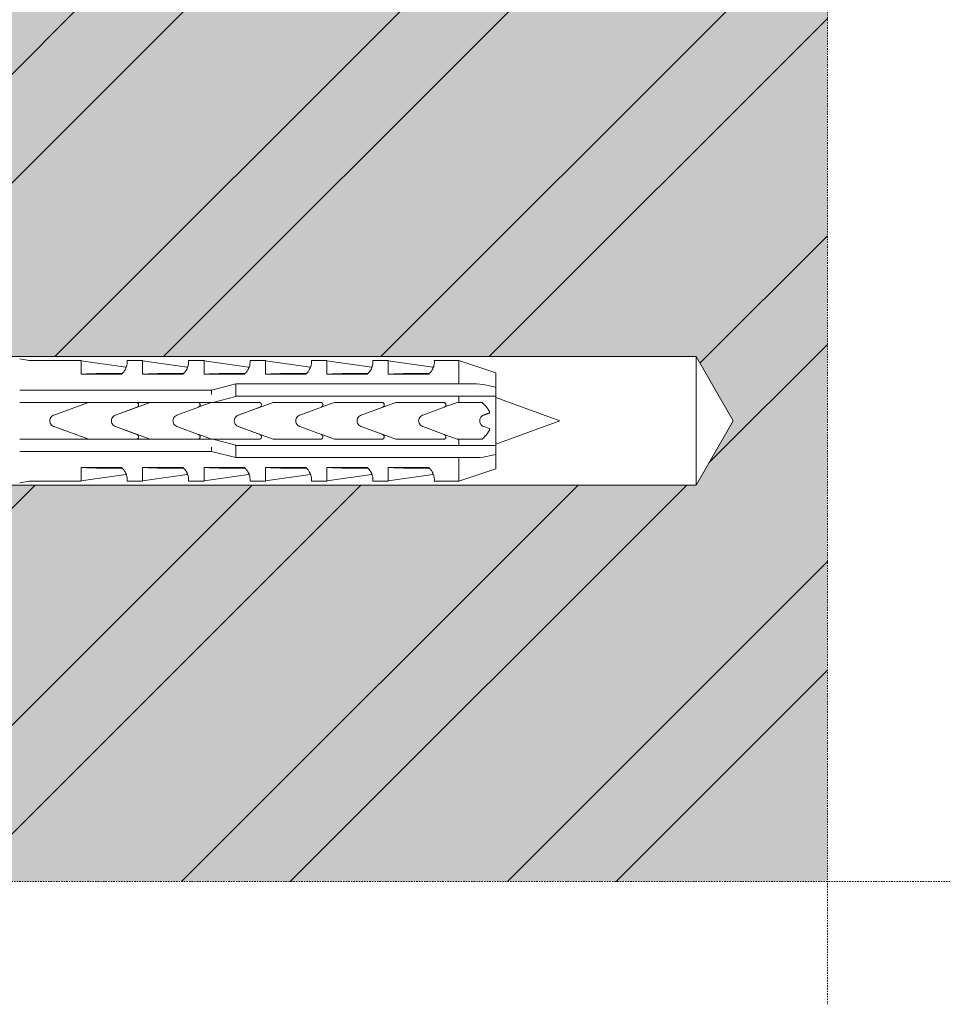
# Model space of a CAD drawing. Units: inches. Extents: x -8427 to 8781, y 20182 to 22423.
# Drawn here: x -5611 to -5535, y 21641 to 21721 of the extents above; entities that cross this region are included whole.
import ezdxf

# ---------------------------------------------------------------- set-up
doc = ezdxf.new("R2010")
doc.units = ezdxf.units.IN
doc.header["$LTSCALE"] = 0.25
doc.header["$MEASUREMENT"] = 0
doc.linetypes.add('DASHDOT', pattern=[1, 0.5, -0.25, 0, -0.25])
doc.layers.add('Etex-Framing brackets + fixings', color=7, linetype='Continuous', lineweight=13)
doc.layers.add('Etex-Systemlines-Centerlines', color=252, linetype='DASHDOT', lineweight=13)
doc.layers.add('Etex-Solid Hatch wall (masonry-concrete)', color=7, linetype='Continuous', true_color=0xe8e8e8)
doc.layers.add('Etex-Wall structure masonry', color=252, linetype='Continuous')

msp = doc.modelspace()

# ---------------------------------------------------------------- hatches: boundary and pattern name
at = {"layer": 'Etex-Solid Hatch wall (masonry-concrete)', "ltscale": 100}
h = msp.add_hatch(color=256, dxfattribs=at)
h.dxf.hatch_style = 1
h.paths.add_polyline_path([(-5545.078, 22111.127), (-5623.068, 22111.127), (-5623.068, 22057.728), (-5619.893, 22057.053), (-5555.769, 22057.053), (-5552.752, 22051.828), (-5555.769, 22046.603), (-5619.893, 22046.603), (-5623.068, 22045.928), (-5623.068, 21907.728), (-5619.893, 21907.053), (-5555.769, 21907.053), (-5552.752, 21901.828), (-5555.769, 21896.603), (-5619.893, 21896.603), (-5623.068, 21895.928), (-5623.068, 21861.828), (-5623.068, 21843.328), (-5622.502, 21842.761), (-5550.402, 21842.761), (-5546.867, 21839.226), (-5545.078, 21841.014)])
h.paths.add_polyline_path([(-5545.078, 21831.014), (-5546.867, 21829.226), (-5550.402, 21832.761), (-5623.068, 21832.761), (-5623.068, 21793.956), (-5619.893, 21793.281), (-5555.769, 21793.281), (-5552.752, 21788.056), (-5555.769, 21782.831), (-5619.893, 21782.831), (-5623.068, 21782.156), (-5623.068, 21693.956), (-5619.893, 21693.281), (-5555.769, 21693.281), (-5552.752, 21688.056), (-5555.769, 21682.831), (-5619.893, 21682.831), (-5623.068, 21682.156), (-5623.068, 21663.056), (-5623.068, 21650.56), (-5545.078, 21650.56)])
h.paths.add_polyline_path([(-5581.867, 21653.977), (-5545.078, 21653.977)], flags=16)
at = {"layer": 'Etex-Wall structure masonry', "transparency": 33554687}
h = msp.add_hatch(dxfattribs=at)
h.set_pattern_fill('ANSI32', color=256, scale=50)
h.set_pattern_definition([(45, (-21582.226, 13435.309), (-13.258252, 13.258252), []), (45, (-21573.387, 13435.309), (-13.258252, 13.258252), [])])
h.paths.add_polyline_path([(-5545.078, 22111.127), (-5623.068, 22111.127), (-5623.068, 22057.743), (-5622.999, 22057.728), (-5622.999, 22057.728), (-5555.699, 22057.053), (-5552.682, 22051.828), (-5555.699, 22046.603), (-5619.823, 22046.603), (-5622.999, 22045.928), (-5622.999, 22045.928), (-5623.046, 21907.738), (-5622.999, 21907.728), (-5622.999, 21907.728), (-5555.699, 21907.053), (-5552.682, 21901.828), (-5555.699, 21896.603), (-5619.823, 21896.603), (-5622.999, 21895.928), (-5622.999, 21895.928), (-5623.068, 21843.328), (-5622.502, 21842.761), (-5550.402, 21842.761), (-5546.867, 21839.226), (-5545.078, 21841.014)])
h.paths.add_polyline_path([(-5545.078, 21831.014), (-5546.867, 21829.226), (-5550.402, 21832.761), (-5623.068, 21832.761), (-5623.068, 21793.956), (-5619.893, 21793.281), (-5555.769, 21793.281), (-5552.752, 21788.056), (-5555.769, 21782.831), (-5619.893, 21782.831), (-5623.068, 21782.156), (-5623.068, 21693.956), (-5619.893, 21693.281), (-5555.769, 21693.281), (-5552.752, 21688.056), (-5555.769, 21682.831), (-5619.893, 21682.831), (-5623.068, 21682.156), (-5623.068, 21663.056), (-5623.068, 21650.56), (-5545.078, 21650.56)])

# ---------------------------------------------------------------- linework, layer by layer
at = {"layer": 'Etex-Framing brackets + fixings'}
for p, q in [((-5555.769, 21693.281), (-5632.068, 21693.281)), ((-5555.769, 21693.281), (-5555.769, 21682.831)), ((-5555.769, 21693.281), (-5552.752, 21688.056)), ((-5609.568, 21692.956), (-5605.818, 21692.956)), ((-5605.818, 21692.956), (-5605.818, 21691.866)), ((-5605.818, 21692.942), (-5602.184, 21692.431)), ((-5602.074, 21692.956), (-5600.818, 21692.956)), ((-5600.818, 21692.956), (-5600.818, 21691.866)), ((-5600.818, 21692.942), (-5597.184, 21692.431)), ((-5597.074, 21692.956), (-5595.818, 21692.956)), ((-5595.818, 21692.956), (-5595.818, 21691.866)), ((-5595.818, 21692.942), (-5592.184, 21692.431)), ((-5592.074, 21692.956), (-5590.818, 21692.956)), ((-5590.818, 21692.956), (-5590.818, 21691.866)), ((-5590.818, 21692.942), (-5587.184, 21692.431)), ((-5587.074, 21692.956), (-5585.818, 21692.956)), ((-5585.818, 21692.956), (-5585.818, 21691.866)), ((-5585.818, 21692.942), (-5582.184, 21692.431)), ((-5582.074, 21692.956), (-5580.818, 21692.956)), ((-5580.818, 21692.956), (-5580.818, 21691.866)), ((-5580.818, 21692.942), (-5577.184, 21692.431)), ((-5577.074, 21692.956), (-5575.068, 21692.956)), ((-5575.068, 21691.055), (-5575.068, 21692.956)), ((-5572.068, 21691.956), (-5575.068, 21692.956)), ((-5605.818, 21691.866), (-5602.532, 21691.866)), ((-5600.818, 21691.866), (-5597.532, 21691.866)), ((-5595.818, 21691.866), (-5592.532, 21691.866)), ((-5590.818, 21691.866), (-5587.532, 21691.866)), ((-5585.818, 21691.866), (-5582.532, 21691.866)), ((-5580.818, 21691.866), (-5577.532, 21691.866)), ((-5572.068, 21690.772), (-5572.068, 21691.956)), ((-5593.22, 21691.055), (-5595.22, 21690.556)), ((-5593.22, 21690.548), (-5593.22, 21691.055)), ((-5593.22, 21691.055), (-5593.22, 21691.055)), ((-5575.068, 21691.055), (-5593.22, 21691.055)), ((-5572.068, 21690.055), (-5572.068, 21690.772)), ((-5595.22, 21690.556), (-5609.568, 21690.556)), ((-5595.22, 21690.556), (-5595.22, 21690.193)), ((-5595.097, 21689.556), (-5593.22, 21690.024)), ((-5593.22, 21690.055), (-5593.22, 21690.548)), ((-5593.22, 21690.024), (-5593.22, 21690.055)), ((-5593.22, 21690.055), (-5575.068, 21690.055)), ((-5575.068, 21689.556), (-5575.068, 21690.055)), ((-5572.068, 21686.058), (-5572.068, 21690.055)), ((-5566.868, 21688.056), (-5572.068, 21689.952)), ((-5609.568, 21689.556), (-5605.209, 21689.556)), ((-5605.209, 21689.556), (-5608.039, 21688.526)), ((-5605.209, 21689.556), (-5601.343, 21689.556)), ((-5600.199, 21689.556), (-5603.03, 21688.526)), ((-5603.021, 21688.529), (-5601.275, 21689.168)), ((-5601.343, 21689.556), (-5600.199, 21689.556)), ((-5598.02, 21688.526), (-5596.265, 21689.168)), ((-5596.333, 21689.556), (-5595.209, 21689.556)), ((-5595.209, 21689.556), (-5596.232, 21689.184)), ((-5595.22, 21689.565), (-5595.22, 21689.556)), ((-5595.209, 21689.556), (-5595.097, 21689.556)), ((-5591.343, 21689.556), (-5595.097, 21689.556)), ((-5590.199, 21689.556), (-5593.03, 21688.526)), ((-5593.021, 21688.529), (-5591.275, 21689.168)), ((-5588.02, 21688.526), (-5586.265, 21689.168)), ((-5585.209, 21689.556), (-5586.232, 21689.184)), ((-5581.343, 21689.556), (-5585.209, 21689.556)), ((-5580.199, 21689.556), (-5583.03, 21688.526)), ((-5583.021, 21688.529), (-5581.275, 21689.168)), ((-5576.333, 21689.556), (-5578.358, 21689.556)), ((-5578.02, 21688.526), (-5576.265, 21689.168)), ((-5575.209, 21689.556), (-5576.232, 21689.184)), ((-5575.068, 21689.556), (-5575.209, 21689.556)), ((-5572.585, 21688.693), (-5572.585, 21688.82)), ((-5608.039, 21687.587), (-5605.204, 21686.556)), ((-5603.358, 21688.063), (-5603.358, 21688.049)), ((-5603.03, 21687.587), (-5600.194, 21686.556)), ((-5601.275, 21686.944), (-5603.023, 21687.584)), ((-5596.265, 21686.944), (-5598.02, 21687.587)), ((-5593.358, 21688.063), (-5593.358, 21688.049)), ((-5593.03, 21687.587), (-5590.194, 21686.556)), ((-5591.275, 21686.944), (-5593.023, 21687.584)), ((-5586.265, 21686.944), (-5588.02, 21687.587)), ((-5583.358, 21688.063), (-5583.358, 21688.049)), ((-5583.03, 21687.587), (-5580.194, 21686.556)), ((-5581.275, 21686.944), (-5583.023, 21687.584)), ((-5576.265, 21686.944), (-5578.02, 21687.587)), ((-5572.585, 21687.419), (-5573.044, 21687.587)), ((-5572.585, 21687.292), (-5572.585, 21687.419)), ((-5566.868, 21688.056), (-5572.068, 21686.161)), ((-5555.769, 21682.831), (-5552.752, 21688.056)), ((-5596.237, 21686.932), (-5595.204, 21686.556)), ((-5586.237, 21686.932), (-5585.204, 21686.556)), ((-5576.232, 21686.929), (-5575.898, 21686.807)), ((-5575.898, 21686.807), (-5575.209, 21686.556)), ((-5605.204, 21686.556), (-5609.568, 21686.556)), ((-5601.343, 21686.556), (-5605.204, 21686.556)), ((-5600.194, 21686.556), (-5601.343, 21686.556)), ((-5595.204, 21686.556), (-5596.333, 21686.556)), ((-5595.22, 21686.556), (-5595.22, 21686.548)), ((-5595.22, 21685.92), (-5595.22, 21685.556)), ((-5595.097, 21686.556), (-5595.204, 21686.556)), ((-5595.097, 21686.556), (-5591.343, 21686.556)), ((-5593.22, 21686.088), (-5595.097, 21686.556)), ((-5593.22, 21686.058), (-5593.22, 21686.088)), ((-5575.068, 21686.058), (-5593.22, 21686.058)), ((-5593.22, 21685.565), (-5593.22, 21686.058)), ((-5585.204, 21686.556), (-5581.343, 21686.556)), ((-5578.358, 21686.556), (-5576.333, 21686.556)), ((-5575.209, 21686.556), (-5575.068, 21686.556)), ((-5575.068, 21686.058), (-5575.068, 21686.556)), ((-5572.068, 21685.341), (-5572.068, 21686.058)), ((-5609.568, 21685.556), (-5595.22, 21685.556)), ((-5595.22, 21685.556), (-5593.22, 21685.058)), ((-5593.22, 21685.058), (-5593.22, 21685.565)), ((-5593.22, 21685.058), (-5593.22, 21685.058)), ((-5593.22, 21685.058), (-5575.068, 21685.058)), ((-5575.068, 21683.156), (-5575.068, 21685.058)), ((-5572.068, 21684.156), (-5572.068, 21685.341)), ((-5605.818, 21684.246), (-5605.818, 21683.156)), ((-5602.532, 21684.246), (-5605.818, 21684.246)), ((-5600.818, 21684.246), (-5600.818, 21683.156)), ((-5597.532, 21684.246), (-5600.818, 21684.246)), ((-5595.818, 21684.246), (-5595.818, 21683.156)), ((-5592.532, 21684.246), (-5595.818, 21684.246)), ((-5590.818, 21684.246), (-5590.818, 21683.156)), ((-5587.532, 21684.246), (-5590.818, 21684.246)), ((-5585.818, 21684.246), (-5585.818, 21683.156)), ((-5582.532, 21684.246), (-5585.818, 21684.246)), ((-5580.818, 21684.246), (-5580.818, 21683.156)), ((-5577.532, 21684.246), (-5580.818, 21684.246)), ((-5605.818, 21683.171), (-5602.184, 21683.681)), ((-5600.818, 21683.171), (-5597.184, 21683.681)), ((-5595.818, 21683.171), (-5592.184, 21683.681)), ((-5590.818, 21683.171), (-5587.184, 21683.681)), ((-5585.818, 21683.171), (-5582.184, 21683.681)), ((-5580.818, 21683.171), (-5577.184, 21683.681)), ((-5572.068, 21684.156), (-5575.068, 21683.156)), ((-5555.769, 21682.831), (-5632.068, 21682.831)), ((-5609.568, 21683.156), (-5605.818, 21683.156)), ((-5602.074, 21683.156), (-5600.818, 21683.156)), ((-5597.074, 21683.156), (-5595.818, 21683.156)), ((-5592.074, 21683.156), (-5590.818, 21683.156)), ((-5587.074, 21683.156), (-5585.818, 21683.156)), ((-5582.074, 21683.156), (-5580.818, 21683.156)), ((-5577.074, 21683.156), (-5575.068, 21683.156))]:
    msp.add_line(p, q, dxfattribs=at)
for centre, start, end in [((-5609.568, 21698.24), 256.31447, 269.99998), ((-5609.568, 21677.873), 90.00002, 103.68553)]:
    msp.add_arc(centre, 5.283, start, end, dxfattribs=at)
at = {"layer": 'Etex-Framing brackets + fixings', "extrusion": (0, 0, -1)}
for centre, major_axis, ratio, start_param, end_param in [((-5602.184, 21687.483), (0, 4.948), 0.000002, 6.063191, 6.283186), ((-5597.184, 21687.483), (0, 4.948), 0.000002, 6.063191, 6.283186), ((-5592.184, 21687.483), (0, 4.948), 0.000002, 6.063191, 6.283186), ((-5587.184, 21687.483), (0, 4.948), 0.000002, 6.063191, 6.283186), ((-5582.184, 21687.483), (0, 4.948), 0.000002, 6.063191, 6.283186), ((-5577.184, 21687.483), (0, 4.948), 0.000002, 6.063191, 6.283186), ((-5592.672, 21686.146), (21.084, -3.132), 0.229759, 4.008961, 4.194399), ((-5587.672, 21686.146), (21.084, -3.132), 0.229759, 4.008961, 4.194399), ((-5582.672, 21686.146), (21.084, -3.132), 0.229759, 4.008961, 4.194399), ((-5577.672, 21686.146), (21.084, -3.132), 0.229759, 4.008961, 4.194399), ((-5572.672, 21686.146), (21.084, -3.132), 0.229759, 4.008961, 4.194399), ((-5567.672, 21686.146), (21.084, -3.132), 0.229759, 4.008961, 4.194399), ((-5592.672, 21689.966), (-21.083, -3.132), 0.229762, 5.230376, 5.415819), ((-5587.672, 21689.966), (-21.083, -3.132), 0.229762, 5.230376, 5.415819), ((-5582.672, 21689.966), (-21.083, -3.132), 0.229762, 5.230376, 5.415819), ((-5577.672, 21689.966), (-21.083, -3.132), 0.229762, 5.230376, 5.415819), ((-5572.672, 21689.966), (-21.083, -3.132), 0.229762, 5.230376, 5.415819), ((-5567.672, 21689.966), (-21.083, -3.132), 0.229762, 5.230376, 5.415819), ((-5602.184, 21688.63), (0, -4.948), 0.000002, 6.063199, 6.283185), ((-5597.184, 21688.63), (0, -4.948), 0.000002, 6.063199, 6.283185), ((-5592.184, 21688.63), (0, -4.948), 0.000002, 6.063199, 6.283185), ((-5587.184, 21688.63), (0, -4.948), 0.000002, 6.063199, 6.283185), ((-5582.184, 21688.63), (0, -4.948), 0.000002, 6.063199, 6.283185), ((-5577.184, 21688.63), (0, -4.948), 0.000002, 6.063199, 6.283185)]:
    msp.add_ellipse(centre, major_axis=major_axis, ratio=ratio, start_param=start_param, end_param=end_param, dxfattribs=at)
at = {"layer": 'Etex-Framing brackets + fixings'}
for points, knots in [([(-5602.532, 21691.866), (-5602.478, 21691.91), (-5602.432, 21691.955), (-5602.332, 21692.064), (-5602.284, 21692.131), (-5602.207, 21692.262), (-5602.177, 21692.325), (-5602.107, 21692.504), (-5602.086, 21692.61), (-5602.067, 21692.783), (-5602.068, 21692.849), (-5602.072, 21692.936), (-5602.074, 21692.956), (-5602.074, 21692.956)], [5.086735, 5.086735, 5.086735, 5.086735, 5.329117, 5.329117, 5.715871, 5.715871, 6.102624, 6.102624, 6.876131, 6.876131, 7.649637, 7.649637, 8.423144, 8.423144, 8.423144, 8.423144]), ([(-5597.532, 21691.866), (-5597.478, 21691.91), (-5597.432, 21691.955), (-5597.332, 21692.064), (-5597.284, 21692.131), (-5597.207, 21692.262), (-5597.177, 21692.325), (-5597.107, 21692.504), (-5597.086, 21692.61), (-5597.067, 21692.783), (-5597.068, 21692.849), (-5597.072, 21692.936), (-5597.074, 21692.956), (-5597.074, 21692.956)], [5.086735, 5.086735, 5.086735, 5.086735, 5.329117, 5.329117, 5.715871, 5.715871, 6.102624, 6.102624, 6.876131, 6.876131, 7.649637, 7.649637, 8.423144, 8.423144, 8.423144, 8.423144]), ([(-5592.532, 21691.866), (-5592.478, 21691.91), (-5592.432, 21691.955), (-5592.332, 21692.064), (-5592.284, 21692.131), (-5592.207, 21692.262), (-5592.177, 21692.325), (-5592.107, 21692.504), (-5592.086, 21692.61), (-5592.067, 21692.783), (-5592.068, 21692.849), (-5592.072, 21692.936), (-5592.074, 21692.956), (-5592.074, 21692.956)], [5.086735, 5.086735, 5.086735, 5.086735, 5.329117, 5.329117, 5.715871, 5.715871, 6.102624, 6.102624, 6.876131, 6.876131, 7.649637, 7.649637, 8.423144, 8.423144, 8.423144, 8.423144]), ([(-5587.532, 21691.866), (-5587.478, 21691.91), (-5587.432, 21691.955), (-5587.332, 21692.064), (-5587.284, 21692.131), (-5587.207, 21692.262), (-5587.177, 21692.325), (-5587.107, 21692.504), (-5587.086, 21692.61), (-5587.067, 21692.783), (-5587.068, 21692.849), (-5587.072, 21692.936), (-5587.074, 21692.956), (-5587.074, 21692.956)], [5.086735, 5.086735, 5.086735, 5.086735, 5.329117, 5.329117, 5.715871, 5.715871, 6.102624, 6.102624, 6.876131, 6.876131, 7.649637, 7.649637, 8.423144, 8.423144, 8.423144, 8.423144]), ([(-5582.532, 21691.866), (-5582.478, 21691.91), (-5582.432, 21691.955), (-5582.332, 21692.064), (-5582.284, 21692.131), (-5582.207, 21692.262), (-5582.177, 21692.325), (-5582.107, 21692.504), (-5582.086, 21692.61), (-5582.067, 21692.783), (-5582.068, 21692.849), (-5582.072, 21692.936), (-5582.074, 21692.956), (-5582.074, 21692.956)], [5.086735, 5.086735, 5.086735, 5.086735, 5.329117, 5.329117, 5.715871, 5.715871, 6.102624, 6.102624, 6.876131, 6.876131, 7.649637, 7.649637, 8.423144, 8.423144, 8.423144, 8.423144]), ([(-5577.532, 21691.866), (-5577.478, 21691.91), (-5577.432, 21691.955), (-5577.332, 21692.064), (-5577.284, 21692.131), (-5577.207, 21692.262), (-5577.177, 21692.325), (-5577.107, 21692.504), (-5577.086, 21692.61), (-5577.067, 21692.783), (-5577.068, 21692.849), (-5577.072, 21692.936), (-5577.074, 21692.956), (-5577.074, 21692.956)], [5.086735, 5.086735, 5.086735, 5.086735, 5.329117, 5.329117, 5.715871, 5.715871, 6.102624, 6.102624, 6.876131, 6.876131, 7.649637, 7.649637, 8.423144, 8.423144, 8.423144, 8.423144]), ([(-5572.068, 21690.772), (-5572.241, 21690.827), (-5572.415, 21690.874), (-5572.91, 21690.99), (-5573.306, 21691.055), (-5573.635, 21691.055)], [2.584143, 2.584143, 2.584143, 2.584143, 3.091132, 3.091132, 4.151108, 4.151108, 4.151108, 4.151108]), ([(-5609.568, 21690.556), (-5609.726, 21690.556), (-5609.891, 21690.556), (-5610.226, 21690.556), (-5610.396, 21690.556), (-5610.649, 21690.556), (-5610.734, 21690.556), (-5610.818, 21690.556)], [15.977, 15.977, 15.977, 15.977, 16.450383, 16.450383, 16.923768, 16.923768, 17.16559, 17.16559, 17.16559, 17.16559]), ([(-5610.818, 21689.556), (-5610.742, 21689.556), (-5610.665, 21689.556), (-5610.243, 21689.556), (-5609.891, 21689.556), (-5609.568, 21689.556)], [14.574042, 14.574042, 14.574042, 14.574042, 14.791965, 14.791965, 15.759567, 15.759567, 15.759567, 15.759567]), ([(-5601.275, 21689.168), (-5601.272, 21689.17), (-5601.269, 21689.171), (-5601.242, 21689.182), (-5601.22, 21689.197), (-5601.184, 21689.233), (-5601.169, 21689.256), (-5601.148, 21689.305), (-5601.143, 21689.332), (-5601.143, 21689.382), (-5601.148, 21689.409), (-5601.169, 21689.458), (-5601.185, 21689.481), (-5601.221, 21689.516), (-5601.243, 21689.531), (-5601.292, 21689.551), (-5601.318, 21689.556), (-5601.343, 21689.556)], [-0.5467858, -0.5467858, -0.5467858, -0.5467858, -0.5382707, -0.5382707, -0.4624858, -0.4624858, -0.3851513, -0.3851513, -0.3078167, -0.3078167, -0.2291559, -0.2291559, -0.1504951, -0.1504951, -0.0752476, -0.0752476, 0, 0, 0, 0]), ([(-5596.265, 21689.168), (-5596.265, 21689.169), (-5596.264, 21689.169), (-5596.239, 21689.178), (-5596.216, 21689.192), (-5596.18, 21689.226), (-5596.163, 21689.248), (-5596.141, 21689.296), (-5596.135, 21689.323), (-5596.133, 21689.373), (-5596.136, 21689.4), (-5596.155, 21689.45), (-5596.169, 21689.473), (-5596.204, 21689.51), (-5596.225, 21689.527), (-5596.273, 21689.549), (-5596.299, 21689.555), (-5596.324, 21689.556)], [-0.5386688, -0.5386688, -0.5386688, -0.5386688, -0.5373079, -0.5373079, -0.4607412, -0.4607412, -0.3823711, -0.3823711, -0.3040011, -0.3040011, -0.2267877, -0.2267877, -0.1495744, -0.1495744, -0.0747872, -0.0747872, 0, 0, 0, 0]), ([(-5591.275, 21689.168), (-5591.272, 21689.17), (-5591.269, 21689.171), (-5591.242, 21689.182), (-5591.22, 21689.197), (-5591.184, 21689.233), (-5591.169, 21689.256), (-5591.148, 21689.305), (-5591.143, 21689.332), (-5591.143, 21689.382), (-5591.148, 21689.409), (-5591.169, 21689.458), (-5591.185, 21689.481), (-5591.221, 21689.516), (-5591.243, 21689.531), (-5591.292, 21689.551), (-5591.318, 21689.556), (-5591.343, 21689.556)], [-0.5467858, -0.5467858, -0.5467858, -0.5467858, -0.5382707, -0.5382707, -0.4624858, -0.4624858, -0.3851513, -0.3851513, -0.3078167, -0.3078167, -0.2291559, -0.2291559, -0.1504951, -0.1504951, -0.0752476, -0.0752476, 0, 0, 0, 0]), ([(-5586.265, 21689.168), (-5586.265, 21689.169), (-5586.264, 21689.169), (-5586.239, 21689.178), (-5586.216, 21689.192), (-5586.18, 21689.226), (-5586.163, 21689.248), (-5586.141, 21689.296), (-5586.135, 21689.323), (-5586.133, 21689.373), (-5586.136, 21689.4), (-5586.155, 21689.45), (-5586.169, 21689.473), (-5586.204, 21689.51), (-5586.225, 21689.527), (-5586.273, 21689.549), (-5586.299, 21689.555), (-5586.324, 21689.556)], [-0.5386688, -0.5386688, -0.5386688, -0.5386688, -0.5373079, -0.5373079, -0.4607412, -0.4607412, -0.3823711, -0.3823711, -0.3040011, -0.3040011, -0.2267877, -0.2267877, -0.1495744, -0.1495744, -0.0747872, -0.0747872, 0, 0, 0, 0]), ([(-5581.275, 21689.168), (-5581.272, 21689.17), (-5581.269, 21689.171), (-5581.242, 21689.182), (-5581.22, 21689.197), (-5581.184, 21689.233), (-5581.169, 21689.256), (-5581.148, 21689.305), (-5581.143, 21689.332), (-5581.143, 21689.382), (-5581.148, 21689.409), (-5581.169, 21689.458), (-5581.185, 21689.481), (-5581.221, 21689.516), (-5581.243, 21689.531), (-5581.292, 21689.551), (-5581.318, 21689.556), (-5581.343, 21689.556)], [-0.5467858, -0.5467858, -0.5467858, -0.5467858, -0.5382707, -0.5382707, -0.4624858, -0.4624858, -0.3851513, -0.3851513, -0.3078167, -0.3078167, -0.2291559, -0.2291559, -0.1504951, -0.1504951, -0.0752476, -0.0752476, 0, 0, 0, 0]), ([(-5576.265, 21689.168), (-5576.262, 21689.17), (-5576.259, 21689.171), (-5576.232, 21689.182), (-5576.21, 21689.197), (-5576.174, 21689.233), (-5576.159, 21689.256), (-5576.138, 21689.305), (-5576.133, 21689.332), (-5576.133, 21689.382), (-5576.139, 21689.409), (-5576.159, 21689.458), (-5576.175, 21689.481), (-5576.211, 21689.516), (-5576.233, 21689.531), (-5576.282, 21689.551), (-5576.308, 21689.556), (-5576.333, 21689.556)], [0.0672547, 0.0672547, 0.0672547, 0.0672547, 0.0757403, 0.0757403, 0.1514806, 0.1514806, 0.2286157, 0.2286157, 0.3057508, 0.3057508, 0.384076, 0.384076, 0.4624011, 0.4624011, 0.5376564, 0.5376564, 0.6129116, 0.6129116, 0.6129116, 0.6129116]), ([(-5608.039, 21688.526), (-5608.046, 21688.524), (-5608.053, 21688.521), (-5608.121, 21688.493), (-5608.178, 21688.454), (-5608.266, 21688.366), (-5608.305, 21688.309), (-5608.356, 21688.186), (-5608.368, 21688.119), (-5608.368, 21687.994), (-5608.356, 21687.927), (-5608.305, 21687.803), (-5608.266, 21687.747), (-5608.178, 21687.658), (-5608.121, 21687.62), (-5608.053, 21687.592), (-5608.046, 21687.589), (-5608.039, 21687.587)], [0.16786, 0.16786, 0.16786, 0.16786, 0.188485, 0.188485, 0.376969, 0.376969, 0.565453, 0.565453, 0.753937, 0.753937, 0.942421, 0.942421, 1.130904, 1.130904, 1.319389, 1.319389, 1.340014, 1.340014, 1.340014, 1.340014]), ([(-5603.03, 21688.526), (-5603.035, 21688.524), (-5603.041, 21688.522), (-5603.109, 21688.494), (-5603.166, 21688.456), (-5603.255, 21688.367), (-5603.294, 21688.311), (-5603.345, 21688.189), (-5603.358, 21688.125), (-5603.358, 21688.063)], [0.1725601, 0.1725601, 0.1725601, 0.1725601, 0.190486, 0.190486, 0.380972, 0.380972, 0.570847, 0.570847, 0.7536676, 0.7536676, 0.7536676, 0.7536676]), ([(-5598.02, 21687.587), (-5598.025, 21687.588), (-5598.029, 21687.59), (-5598.097, 21687.617), (-5598.154, 21687.656), (-5598.244, 21687.744), (-5598.283, 21687.801), (-5598.335, 21687.925), (-5598.348, 21687.993), (-5598.348, 21688.12), (-5598.335, 21688.188), (-5598.283, 21688.312), (-5598.244, 21688.369), (-5598.154, 21688.457), (-5598.097, 21688.496), (-5598.029, 21688.523), (-5598.025, 21688.524), (-5598.02, 21688.526)], [1.675368, 1.675368, 1.675368, 1.675368, 1.690633, 1.690633, 1.883795, 1.883795, 2.075236, 2.075236, 2.266676, 2.266676, 2.458117, 2.458117, 2.649557, 2.649557, 2.842719, 2.842719, 2.857984, 2.857984, 2.857984, 2.857984]), ([(-5593.03, 21688.526), (-5593.035, 21688.524), (-5593.041, 21688.522), (-5593.109, 21688.494), (-5593.166, 21688.456), (-5593.255, 21688.367), (-5593.294, 21688.311), (-5593.345, 21688.189), (-5593.358, 21688.125), (-5593.358, 21688.063)], [0.1725601, 0.1725601, 0.1725601, 0.1725601, 0.190486, 0.190486, 0.380972, 0.380972, 0.570847, 0.570847, 0.7536676, 0.7536676, 0.7536676, 0.7536676]), ([(-5588.02, 21687.587), (-5588.025, 21687.588), (-5588.029, 21687.59), (-5588.097, 21687.617), (-5588.154, 21687.656), (-5588.244, 21687.744), (-5588.283, 21687.801), (-5588.335, 21687.925), (-5588.348, 21687.993), (-5588.348, 21688.12), (-5588.335, 21688.188), (-5588.283, 21688.312), (-5588.244, 21688.369), (-5588.154, 21688.457), (-5588.097, 21688.496), (-5588.029, 21688.523), (-5588.025, 21688.524), (-5588.02, 21688.526)], [1.675368, 1.675368, 1.675368, 1.675368, 1.690633, 1.690633, 1.883795, 1.883795, 2.075236, 2.075236, 2.266676, 2.266676, 2.458117, 2.458117, 2.649557, 2.649557, 2.842719, 2.842719, 2.857984, 2.857984, 2.857984, 2.857984]), ([(-5583.03, 21688.526), (-5583.036, 21688.524), (-5583.042, 21688.522), (-5583.11, 21688.494), (-5583.166, 21688.456), (-5583.256, 21688.367), (-5583.294, 21688.31), (-5583.345, 21688.189), (-5583.358, 21688.125), (-5583.358, 21688.063)], [0.1714473, 0.1714473, 0.1714473, 0.1714473, 0.1899299, 0.1899299, 0.3798599, 0.3798599, 0.5694178, 0.5694178, 0.7519215, 0.7519215, 0.7519215, 0.7519215]), ([(-5578.02, 21687.587), (-5578.026, 21687.589), (-5578.033, 21687.592), (-5578.101, 21687.62), (-5578.158, 21687.658), (-5578.246, 21687.747), (-5578.285, 21687.803), (-5578.336, 21687.927), (-5578.348, 21687.994), (-5578.348, 21688.119), (-5578.336, 21688.186), (-5578.285, 21688.309), (-5578.246, 21688.366), (-5578.158, 21688.454), (-5578.101, 21688.493), (-5578.033, 21688.521), (-5578.026, 21688.524), (-5578.02, 21688.526)], [0.168012, 0.168012, 0.168012, 0.168012, 0.188492, 0.188492, 0.376983, 0.376983, 0.565474, 0.565474, 0.753965, 0.753965, 0.942456, 0.942456, 1.130947, 1.130947, 1.319438, 1.319438, 1.339917, 1.339917, 1.339917, 1.339917]), ([(-5573.044, 21687.587), (-5573.046, 21687.587), (-5573.049, 21687.588), (-5573.114, 21687.613), (-5573.173, 21687.651), (-5573.265, 21687.739), (-5573.306, 21687.796), (-5573.36, 21687.921), (-5573.373, 21687.991), (-5573.373, 21688.122), (-5573.36, 21688.191), (-5573.306, 21688.317), (-5573.265, 21688.373), (-5573.173, 21688.462), (-5573.114, 21688.5), (-5573.049, 21688.525), (-5573.046, 21688.526), (-5573.044, 21688.526)], [1.692236, 1.692236, 1.692236, 1.692236, 1.698655, 1.698655, 1.902518, 1.902518, 2.099705, 2.099705, 2.296891, 2.296891, 2.494078, 2.494078, 2.691264, 2.691264, 2.895128, 2.895128, 2.901547, 2.901547, 2.901547, 2.901547]), ([(-5603.358, 21688.063), (-5603.359, 21688.061), (-5603.359, 21688.059), (-5603.359, 21688.054), (-5603.359, 21688.052), (-5603.358, 21688.049)], [2.25531876, 2.25531876, 2.25531876, 2.25531876, 2.26237268, 2.26237268, 2.2694266, 2.2694266, 2.2694266, 2.2694266]), ([(-5603.358, 21688.049), (-5603.358, 21687.988), (-5603.345, 21687.923), (-5603.294, 21687.802), (-5603.255, 21687.746), (-5603.166, 21687.657), (-5603.109, 21687.619), (-5603.041, 21687.591), (-5603.035, 21687.589), (-5603.03, 21687.587)], [0.7677763, 0.7677763, 0.7677763, 0.7677763, 0.950597, 0.950597, 1.140472, 1.140472, 1.330958, 1.330958, 1.3488838, 1.3488838, 1.3488838, 1.3488838]), ([(-5593.358, 21688.063), (-5593.359, 21688.061), (-5593.359, 21688.059), (-5593.359, 21688.054), (-5593.359, 21688.052), (-5593.358, 21688.049)], [2.25475788, 2.25475788, 2.25475788, 2.25475788, 2.26181176, 2.26181176, 2.26886564, 2.26886564, 2.26886564, 2.26886564]), ([(-5593.358, 21688.049), (-5593.358, 21687.988), (-5593.345, 21687.923), (-5593.294, 21687.802), (-5593.255, 21687.746), (-5593.166, 21687.657), (-5593.109, 21687.619), (-5593.041, 21687.591), (-5593.035, 21687.589), (-5593.03, 21687.587)], [0.7677763, 0.7677763, 0.7677763, 0.7677763, 0.950597, 0.950597, 1.140472, 1.140472, 1.330958, 1.330958, 1.3488838, 1.3488838, 1.3488838, 1.3488838]), ([(-5583.358, 21688.063), (-5583.359, 21688.061), (-5583.359, 21688.059), (-5583.359, 21688.054), (-5583.359, 21688.052), (-5583.358, 21688.049)], [2.25475788, 2.25475788, 2.25475788, 2.25475788, 2.26181176, 2.26181176, 2.26886564, 2.26886564, 2.26886564, 2.26886564]), ([(-5583.358, 21688.049), (-5583.358, 21687.988), (-5583.345, 21687.924), (-5583.294, 21687.802), (-5583.256, 21687.746), (-5583.166, 21687.657), (-5583.11, 21687.619), (-5583.042, 21687.591), (-5583.036, 21687.589), (-5583.03, 21687.587)], [0.76603, 0.76603, 0.76603, 0.76603, 0.9485337, 0.9485337, 1.1380916, 1.1380916, 1.3280216, 1.3280216, 1.3465042, 1.3465042, 1.3465042, 1.3465042]), ([(-5601.343, 21686.556), (-5601.318, 21686.556), (-5601.292, 21686.561), (-5601.243, 21686.582), (-5601.221, 21686.597), (-5601.185, 21686.632), (-5601.169, 21686.655), (-5601.148, 21686.704), (-5601.143, 21686.731), (-5601.143, 21686.781), (-5601.148, 21686.808), (-5601.169, 21686.858), (-5601.185, 21686.881), (-5601.22, 21686.916), (-5601.243, 21686.931), (-5601.27, 21686.942), (-5601.272, 21686.943), (-5601.275, 21686.944)], [-0.6140545, -0.6140545, -0.6140545, -0.6140545, -0.5388069, -0.5388069, -0.4635593, -0.4635593, -0.3848986, -0.3848986, -0.3062378, -0.3062378, -0.2282891, -0.2282891, -0.1503404, -0.1503404, -0.0751702, -0.0751702, -0.0672358, -0.0672358, -0.0672358, -0.0672358]), ([(-5596.333, 21686.556), (-5596.33, 21686.556), (-5596.327, 21686.556), (-5596.299, 21686.558), (-5596.273, 21686.564), (-5596.225, 21686.586), (-5596.204, 21686.602), (-5596.169, 21686.639), (-5596.155, 21686.663), (-5596.136, 21686.713), (-5596.133, 21686.74), (-5596.135, 21686.79), (-5596.141, 21686.817), (-5596.163, 21686.865), (-5596.18, 21686.887), (-5596.216, 21686.92), (-5596.239, 21686.935), (-5596.264, 21686.944), (-5596.265, 21686.944), (-5596.265, 21686.944)], [0.6111066, 0.6111066, 0.6111066, 0.6111066, 0.6207943, 0.6207943, 0.6955815, 0.6955815, 0.7703687, 0.7703687, 0.8475821, 0.8475821, 0.9247955, 0.9247955, 1.0031655, 1.0031655, 1.0815355, 1.0815355, 1.1581022, 1.1581022, 1.1594631, 1.1594631, 1.1594631, 1.1594631]), ([(-5591.343, 21686.556), (-5591.318, 21686.556), (-5591.292, 21686.561), (-5591.243, 21686.582), (-5591.221, 21686.597), (-5591.185, 21686.632), (-5591.169, 21686.655), (-5591.148, 21686.704), (-5591.143, 21686.731), (-5591.143, 21686.781), (-5591.148, 21686.808), (-5591.169, 21686.858), (-5591.185, 21686.881), (-5591.22, 21686.916), (-5591.243, 21686.931), (-5591.27, 21686.942), (-5591.272, 21686.943), (-5591.275, 21686.944)], [-0.6140545, -0.6140545, -0.6140545, -0.6140545, -0.5388069, -0.5388069, -0.4635593, -0.4635593, -0.3848986, -0.3848986, -0.3062378, -0.3062378, -0.2282891, -0.2282891, -0.1503404, -0.1503404, -0.0751702, -0.0751702, -0.0672358, -0.0672358, -0.0672358, -0.0672358]), ([(-5586.333, 21686.556), (-5586.33, 21686.556), (-5586.327, 21686.556), (-5586.299, 21686.558), (-5586.273, 21686.564), (-5586.225, 21686.586), (-5586.204, 21686.602), (-5586.169, 21686.639), (-5586.155, 21686.663), (-5586.136, 21686.713), (-5586.133, 21686.74), (-5586.135, 21686.79), (-5586.141, 21686.817), (-5586.163, 21686.865), (-5586.18, 21686.887), (-5586.216, 21686.92), (-5586.239, 21686.935), (-5586.264, 21686.944), (-5586.265, 21686.944), (-5586.265, 21686.944)], [0.6111066, 0.6111066, 0.6111066, 0.6111066, 0.6207943, 0.6207943, 0.6955815, 0.6955815, 0.7703687, 0.7703687, 0.8475821, 0.8475821, 0.9247955, 0.9247955, 1.0031655, 1.0031655, 1.0815355, 1.0815355, 1.1581022, 1.1581022, 1.1594631, 1.1594631, 1.1594631, 1.1594631]), ([(-5581.343, 21686.556), (-5581.318, 21686.556), (-5581.292, 21686.561), (-5581.243, 21686.582), (-5581.221, 21686.597), (-5581.185, 21686.632), (-5581.169, 21686.655), (-5581.148, 21686.704), (-5581.143, 21686.731), (-5581.143, 21686.781), (-5581.148, 21686.808), (-5581.169, 21686.858), (-5581.185, 21686.881), (-5581.22, 21686.916), (-5581.243, 21686.931), (-5581.27, 21686.942), (-5581.272, 21686.943), (-5581.275, 21686.944)], [-0.6140545, -0.6140545, -0.6140545, -0.6140545, -0.5388069, -0.5388069, -0.4635593, -0.4635593, -0.3848986, -0.3848986, -0.3062378, -0.3062378, -0.2282891, -0.2282891, -0.1503404, -0.1503404, -0.0751702, -0.0751702, -0.0672358, -0.0672358, -0.0672358, -0.0672358]), ([(-5576.333, 21686.556), (-5576.308, 21686.556), (-5576.282, 21686.561), (-5576.233, 21686.582), (-5576.211, 21686.597), (-5576.175, 21686.632), (-5576.159, 21686.655), (-5576.139, 21686.704), (-5576.133, 21686.731), (-5576.133, 21686.781), (-5576.138, 21686.808), (-5576.159, 21686.858), (-5576.175, 21686.881), (-5576.21, 21686.916), (-5576.233, 21686.931), (-5576.26, 21686.942), (-5576.262, 21686.943), (-5576.265, 21686.944)], [0, 0, 0, 0, 0.0752552, 0.0752552, 0.1505105, 0.1505105, 0.2288356, 0.2288356, 0.3071608, 0.3071608, 0.3848491, 0.3848491, 0.4625374, 0.4625374, 0.537724, 0.537724, 0.5456866, 0.5456866, 0.5456866, 0.5456866]), ([(-5609.568, 21686.556), (-5609.891, 21686.556), (-5610.243, 21686.556), (-5610.665, 21686.556), (-5610.742, 21686.556), (-5610.818, 21686.556)], [15.75957, 15.75957, 15.75957, 15.75957, 16.727172, 16.727172, 16.945095, 16.945095, 16.945095, 16.945095]), ([(-5610.818, 21685.556), (-5610.734, 21685.556), (-5610.649, 21685.556), (-5610.396, 21685.556), (-5610.226, 21685.556), (-5609.891, 21685.556), (-5609.726, 21685.556), (-5609.568, 21685.556)], [14.788407, 14.788407, 14.788407, 14.788407, 15.030229, 15.030229, 15.503614, 15.503614, 15.976996, 15.976996, 15.976996, 15.976996]), ([(-5602.074, 21683.156), (-5602.074, 21683.156), (-5602.072, 21683.177), (-5602.068, 21683.264), (-5602.067, 21683.33), (-5602.086, 21683.502), (-5602.107, 21683.609), (-5602.177, 21683.788), (-5602.207, 21683.851), (-5602.284, 21683.981), (-5602.332, 21684.049), (-5602.432, 21684.158), (-5602.478, 21684.203), (-5602.532, 21684.246)], [8.423144, 8.423144, 8.423144, 8.423144, 9.196651, 9.196651, 9.970157, 9.970157, 10.743664, 10.743664, 11.130417, 11.130417, 11.517171, 11.517171, 11.759553, 11.759553, 11.759553, 11.759553]), ([(-5597.074, 21683.156), (-5597.074, 21683.156), (-5597.072, 21683.177), (-5597.068, 21683.264), (-5597.067, 21683.33), (-5597.086, 21683.502), (-5597.107, 21683.609), (-5597.177, 21683.788), (-5597.207, 21683.851), (-5597.284, 21683.981), (-5597.332, 21684.049), (-5597.432, 21684.158), (-5597.478, 21684.203), (-5597.532, 21684.246)], [8.423144, 8.423144, 8.423144, 8.423144, 9.196651, 9.196651, 9.970157, 9.970157, 10.743664, 10.743664, 11.130417, 11.130417, 11.517171, 11.517171, 11.759553, 11.759553, 11.759553, 11.759553]), ([(-5592.074, 21683.156), (-5592.074, 21683.156), (-5592.072, 21683.177), (-5592.068, 21683.264), (-5592.067, 21683.33), (-5592.086, 21683.502), (-5592.107, 21683.609), (-5592.177, 21683.788), (-5592.207, 21683.851), (-5592.284, 21683.981), (-5592.332, 21684.049), (-5592.432, 21684.158), (-5592.478, 21684.203), (-5592.532, 21684.246)], [8.423144, 8.423144, 8.423144, 8.423144, 9.196651, 9.196651, 9.970157, 9.970157, 10.743664, 10.743664, 11.130417, 11.130417, 11.517171, 11.517171, 11.759553, 11.759553, 11.759553, 11.759553]), ([(-5587.074, 21683.156), (-5587.074, 21683.156), (-5587.072, 21683.177), (-5587.068, 21683.264), (-5587.067, 21683.33), (-5587.086, 21683.502), (-5587.107, 21683.609), (-5587.177, 21683.788), (-5587.207, 21683.851), (-5587.284, 21683.981), (-5587.332, 21684.049), (-5587.432, 21684.158), (-5587.478, 21684.203), (-5587.532, 21684.246)], [8.423144, 8.423144, 8.423144, 8.423144, 9.196651, 9.196651, 9.970157, 9.970157, 10.743664, 10.743664, 11.130417, 11.130417, 11.517171, 11.517171, 11.759553, 11.759553, 11.759553, 11.759553]), ([(-5582.074, 21683.156), (-5582.074, 21683.156), (-5582.072, 21683.177), (-5582.068, 21683.264), (-5582.067, 21683.33), (-5582.086, 21683.502), (-5582.107, 21683.609), (-5582.177, 21683.788), (-5582.207, 21683.851), (-5582.284, 21683.981), (-5582.332, 21684.049), (-5582.432, 21684.158), (-5582.478, 21684.203), (-5582.532, 21684.246)], [8.423144, 8.423144, 8.423144, 8.423144, 9.196651, 9.196651, 9.970157, 9.970157, 10.743664, 10.743664, 11.130417, 11.130417, 11.517171, 11.517171, 11.759553, 11.759553, 11.759553, 11.759553]), ([(-5577.074, 21683.156), (-5577.074, 21683.156), (-5577.072, 21683.177), (-5577.068, 21683.264), (-5577.067, 21683.33), (-5577.086, 21683.502), (-5577.107, 21683.609), (-5577.177, 21683.788), (-5577.207, 21683.851), (-5577.284, 21683.981), (-5577.332, 21684.049), (-5577.432, 21684.158), (-5577.478, 21684.203), (-5577.532, 21684.246)], [8.423144, 8.423144, 8.423144, 8.423144, 9.196651, 9.196651, 9.970157, 9.970157, 10.743664, 10.743664, 11.130417, 11.130417, 11.517171, 11.517171, 11.759553, 11.759553, 11.759553, 11.759553])]:
    msp.add_open_spline(points, degree=3, knots=knots, dxfattribs=at)
for points, weights in [([(-5573.635, 21691.055), (-5574.289, 21691.055), (-5575.068, 21691.055)], [1.00613520292, 1.00532698981, 1]), ([(-5575.068, 21690.055), (-5573.353, 21690.055), (-5572.068, 21690.055)], [1, 1.00827207779, 1]), ([(-5598.358, 21689.556), (-5599.263, 21689.556), (-5600.199, 21689.556)], [1, 1.00013128444, 1]), ([(-5596.333, 21689.556), (-5597.311, 21689.556), (-5598.358, 21689.556)], [1, 1.00054041165, 1]), ([(-5588.358, 21689.556), (-5589.263, 21689.556), (-5590.199, 21689.556)], [1, 1.00013128448, 1]), ([(-5586.333, 21689.556), (-5587.311, 21689.556), (-5588.358, 21689.556)], [1, 1.00054041165, 1]), ([(-5578.358, 21689.556), (-5579.266, 21689.556), (-5580.199, 21689.556)], [1, 1.0000824776, 1]), ([(-5573.184, 21689.556), (-5574.054, 21689.556), (-5575.068, 21689.556)], [1.00186344414, 1.00357061333, 1]), ([(-5572.585, 21688.82), (-5572.788, 21689.18), (-5573.184, 21689.556)], [1, 1.0104022779, 1.0129692475]), ([(-5573.044, 21688.526), (-5572.81, 21688.612), (-5572.585, 21688.693)], [1, 0.99996669095, 1]), ([(-5573.184, 21686.556), (-5572.788, 21686.933), (-5572.585, 21687.292)], [1.01296924743, 1.01040227776, 1]), ([(-5600.194, 21686.556), (-5599.261, 21686.556), (-5598.358, 21686.556)], [1, 1.00013058389, 1]), ([(-5598.358, 21686.556), (-5597.311, 21686.556), (-5596.333, 21686.556)], [1, 1.00054041166, 1]), ([(-5590.194, 21686.556), (-5589.261, 21686.556), (-5588.358, 21686.556)], [1, 1.00013058373, 1]), ([(-5588.358, 21686.556), (-5587.311, 21686.556), (-5586.333, 21686.556)], [1, 1.00054041167, 1]), ([(-5580.194, 21686.556), (-5579.264, 21686.556), (-5578.358, 21686.556)], [1, 1.00008203627, 1]), ([(-5575.068, 21686.556), (-5574.054, 21686.556), (-5573.184, 21686.556)], [1, 1.00357061334, 1.00186344412]), ([(-5572.068, 21686.058), (-5573.353, 21686.058), (-5575.068, 21686.058)], [1.00000255104, 1.00827336386, 1]), ([(-5575.068, 21685.058), (-5574.289, 21685.058), (-5573.635, 21685.058)], [1, 1.00532788892, 1.00613700258])]:
    msp.add_rational_spline(points, weights, degree=2, dxfattribs=at)
for points in [[(-5596.324, 21689.556), (-5596.327, 21689.556), (-5596.33, 21689.556), (-5596.333, 21689.556)], [(-5586.324, 21689.556), (-5586.327, 21689.556), (-5586.33, 21689.556), (-5586.333, 21689.556)], [(-5573.635, 21685.058), (-5573.306, 21685.057), (-5572.91, 21685.123), (-5572.575, 21685.201)], [(-5572.575, 21685.201), (-5572.415, 21685.239), (-5572.241, 21685.286), (-5572.068, 21685.341)]]:
    msp.add_open_spline(points, degree=3, dxfattribs=at)
at = {"layer": 'Etex-Systemlines-Centerlines'}
for p, q in [((-5545.078, 21831.014), (-5545.078, 21640.56)), ((-5535.078, 21650.56), (-5674.135, 21650.56))]:
    msp.add_line(p, q, dxfattribs=at)

doc.saveas('drawing.dxf')
